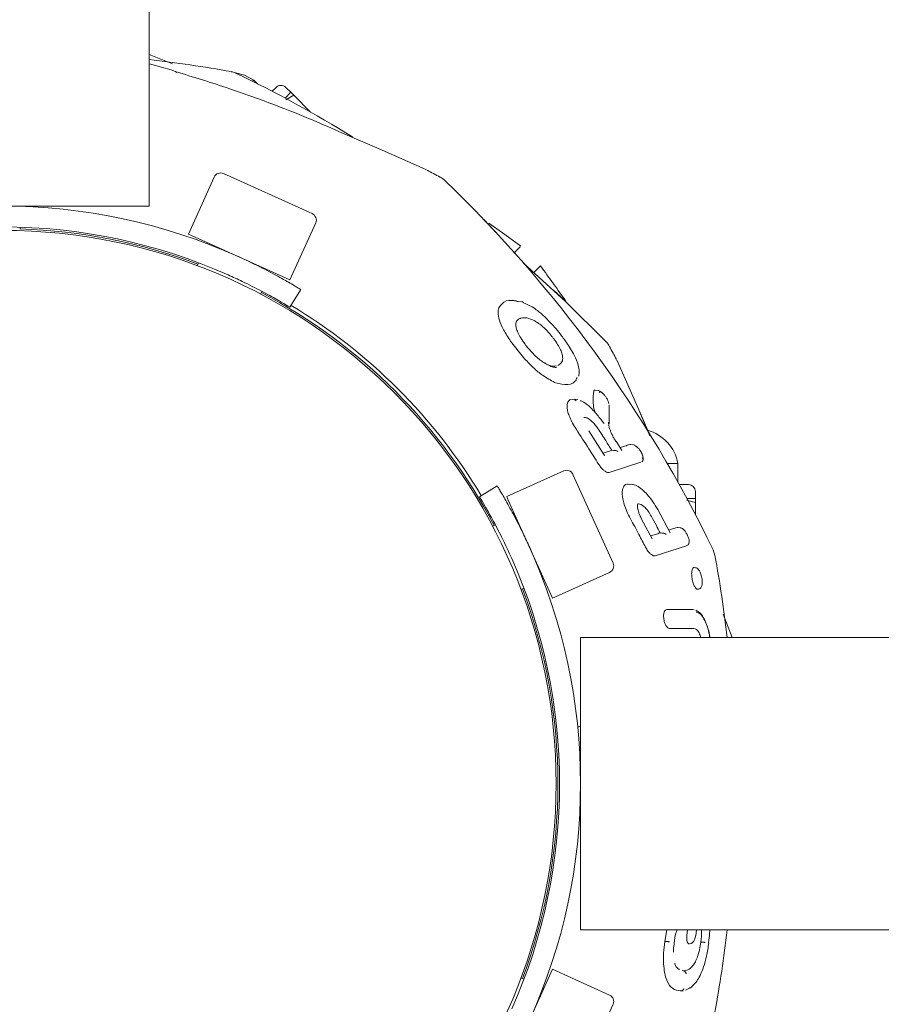
# Model space of a CAD drawing. Units: millimetres. Extents: x 118 to 456, y 72 to 396.
# Drawn here: x 201 to 205, y 243 to 246 of the extents above; entities that cross this region are included whole.
import ezdxf

# ---------------------------------------------------------------- set-up
doc = ezdxf.new("R2010")
doc.units = ezdxf.units.MM

msp = doc.modelspace()

# ---------------------------------------------------------------- linework, layer by layer
at = {"color": 7, "linetype": 'Continuous', "lineweight": 18}
for p, q in [((201.9321, 245.5707), (201.9321, 332.9207)), ((202.0168, 246.0822), (201.9321, 246.1153)), ((202.0168, 246.0822), (201.9321, 246.1153)), ((202.0111, 246.0607), (202.0269, 246.0538)), ((202.0269, 246.0538), (202.0317, 246.0507)), ((202.3086, 246.0236), (202.3042, 246.0192)), ((202.322, 246.0102), (202.3086, 246.0236)), ((202.3882, 245.9971), (202.3744, 245.9833)), ((202.4412, 245.9794), (202.4207, 245.9588)), ((202.4412, 245.9794), (202.4235, 245.9971)), ((202.4518, 245.9688), (202.4412, 245.9794)), ((202.4235, 245.9525), (202.4518, 245.9688)), ((202.4518, 245.9688), (202.5122, 245.9083)), ((202.7586, 245.7761), (202.6269, 245.8331)), ((202.7586, 245.7761), (202.6269, 245.8331)), ((202.9136, 245.7082), (202.7586, 245.776)), ((202.9136, 245.7082), (202.7586, 245.776)), ((202.1995, 245.6877), (202.5076, 245.5485)), ((202.9291, 245.7007), (202.9136, 245.7082)), ((202.9291, 245.7007), (202.9136, 245.7082)), ((202.1664, 245.6752), (202.0738, 245.4702)), ((201.9321, 245.5707), (200.8821, 245.5707)), ((202.5076, 245.5485), (202.5185, 245.5436)), ((202.4383, 245.3055), (202.5309, 245.5106)), ((201.4696, 245.4884), (201.4696, 245.4934)), ((202.0738, 245.4702), (202.4383, 245.3055)), ((202.1054, 245.449), (202.1053, 245.4489)), ((202.1421, 245.4393), (202.1406, 245.4358)), ((203.2656, 245.4249), (203.2424, 245.4017)), ((202.1096, 245.3673), (202.1048, 245.3567)), ((203.3363, 245.3542), (203.314, 245.3319)), ((202.3329, 245.2543), (202.3375, 245.2644)), ((202.4771, 245.2714), (202.4382, 245.2073)), ((203.2524, 245.2308), (203.2365, 245.2322)), ((203.2715, 245.2271), (203.2528, 245.2278)), ((203.2585, 245.2282), (203.2715, 245.2271)), ((203.2311, 245.0849), (203.2767, 245.0272)), ((203.6196, 245.0022), (203.6121, 245.0177)), ((203.6196, 245.0022), (203.6121, 245.0177)), ((203.3955, 244.9969), (203.3768, 244.9961)), ((203.6875, 244.8472), (203.6196, 245.0022)), ((203.6875, 244.8472), (203.6196, 245.0022)), ((203.4026, 244.933), (203.3891, 244.9376)), ((203.5459, 244.9079), (203.534, 244.909)), ((203.4474, 244.8763), (203.4607, 244.8766)), ((203.4729, 244.8761), (203.46, 244.8772)), ((203.5471, 244.9078), (203.5459, 244.9079)), ((203.5845, 244.7886), (203.5847, 244.8572)), ((203.7314, 244.7458), (203.6875, 244.8472)), ((203.7235, 244.7641), (203.6875, 244.8472)), ((203.5661, 244.6783), (203.5116, 244.7636)), ((203.63, 244.6932), (203.6096, 244.7259)), ((203.6596, 244.7144), (203.6632, 244.7138)), ((203.6742, 244.7133), (203.6628, 244.7143)), ((203.5847, 244.6136), (203.6984, 244.6503)), ((203.8321, 244.6457), (203.7941, 244.6457)), ((203.8321, 244.5789), (203.8321, 244.6457)), ((203.422, 244.6195), (203.2169, 244.5269)), ((203.455, 244.607), (203.5991, 244.2881)), ((203.5847, 244.6136), (203.5786, 244.6138)), ((203.1187, 244.5268), (203.1828, 244.5657)), ((203.6683, 244.5711), (203.6555, 244.5722)), ((203.6791, 244.568), (203.6665, 244.5712)), ((203.8696, 244.5707), (203.8367, 244.5707)), ((203.2169, 244.5269), (203.2225, 244.5145)), ((203.8946, 244.5207), (203.8641, 244.5207)), ((203.8946, 244.5207), (203.8946, 244.5457)), ((203.8946, 244.5057), (203.8946, 244.5207)), ((203.2225, 244.5145), (203.3816, 244.1624)), ((203.6953, 244.5004), (203.69, 244.5011)), ((203.8625, 244.5143), (203.8946, 244.5057)), ((203.8946, 244.5057), (203.8946, 244.4632)), ((203.8042, 244.3964), (203.7595, 244.4807)), ((203.1756, 244.426), (203.1657, 244.4215)), ((203.7394, 244.3755), (203.7017, 244.4463)), ((203.8289, 244.4163), (203.8323, 244.4156)), ((203.842, 244.4152), (203.8319, 244.4161)), ((203.7501, 244.3142), (203.8623, 244.3506)), ((203.7501, 244.3142), (203.7465, 244.314)), ((203.9651, 244.3161), (203.9588, 244.3355)), ((203.8977, 244.2717), (203.8897, 244.2724)), ((203.3816, 244.1624), (203.5866, 244.255)), ((203.3472, 244.2292), (203.3507, 244.2307)), ((203.2681, 244.1934), (203.2787, 244.1982)), ((203.3603, 244.1939), (203.3604, 244.194)), ((203.8903, 244.1209), (203.8849, 244.1214)), ((204.0267, 244.0207), (203.994, 244.1044)), ((204.0267, 244.0207), (203.994, 244.1044)), ((290.8321, 244.0207), (203.4821, 244.0207)), ((203.4821, 244.0207), (203.4821, 242.9707)), ((203.4821, 242.9707), (290.8321, 242.9707)), ((203.7845, 242.9288), (203.7921, 242.9707)), ((203.8643, 242.9504), (203.8667, 242.9707)), ((203.8959, 242.9493), (203.8984, 242.9707)), ((203.7845, 242.9288), (203.7934, 242.9288)), ((203.8721, 242.9205), (203.8804, 242.9212)), ((203.9139, 242.9265), (203.9214, 242.9265)), ((203.3816, 242.8289), (203.2169, 242.4644)), ((203.5866, 242.7363), (203.3816, 242.8289)), ((203.847, 242.8246), (203.8504, 242.8235)), ((203.2787, 242.7931), (203.2681, 242.7979)), ((203.3507, 242.7606), (203.3472, 242.7622)), ((203.8453, 242.7519), (203.8397, 242.7514)), ((203.8447, 242.7517), (203.8504, 242.7522)), ((203.8589, 242.7541), (203.8735, 242.7611)), ((203.5991, 242.7033), (203.4599, 242.3951))]:
    msp.add_line(p, q, dxfattribs=at)
at = {"color": 7, "linetype": 'Continuous', "lineweight": 18, "flags": 128}
for points in [[(202.0111, 246.0607), (201.9426, 246.0788), (201.9321, 246.0815)], [(202.3086, 246.0236), (202.2745, 246.0412), (202.243, 246.0491)], [(203.2673, 245.4266), (203.2102, 245.4684), (203.1525, 245.5094), (203.1523, 245.5095)], [(203.5744, 245.0829), (203.4284, 245.2285), (203.2776, 245.3662)], [(203.5944, 244.6934), (203.6001, 244.693), (203.6046, 244.6926)], [(203.7683, 244.3967), (203.7737, 244.3963), (203.7779, 244.396)]]:
    msp.add_lwpolyline(points, dxfattribs=at)
at = {"color": 7, "linetype": 'Continuous', "lineweight": 18}
msp.add_circle((201.4071, 243.4957), 1.9875, dxfattribs=at)
for centre, radius, start, end in [((201.4071, 241.4957), 4.6312, 79.7959, 83.4909), ((202.2142, 245.9798), 0.075, 64.2041, 79.7927), ((200.2315, 241.8776), 4.6313, 58.3076, 64.2041), ((202.4059, 245.9794), 0.025, 45, 135), ((202.1892, 245.6649), 0.025, 65.6927, 155.6927), ((200.789, 241.5936), 4.6312, 61.7959, 62.4538), ((202.9424, 245.6088), 0.075, 46.2041, 61.7927), ((199.789, 242.3201), 4.6313, 25.7959, 46.2041), ((201.4071, 243.5082), 2.0625, 65.7098, 114.2902), ((202.5082, 245.5208), 0.025, 335.6927, 65.6927), ((201.4071, 243.5082), 1.9875, 65.9739, 114.0261), ((201.4071, 243.4957), 1.9938, 69.4354, 88.2036), ((199.6251, 242.5877), 4.6312, 34.7388, 36.7064), ((201.4071, 243.4957), 1.9938, 27.7537, 62.2463), ((201.4071, 243.4957), 2.0062, 31.067, 58.933), ((203.5202, 245.031), 0.075, 28.2041, 43.7959), ((199.505, 242.8776), 4.6313, 27.5462, 28.2041), ((203.6821, 244.6182), 0.1525, 10.3889, 74.7601), ((203.4323, 244.5968), 0.025, 24.3073, 114.3073), ((203.8696, 244.5457), 0.025, 0, 90), ((201.4196, 243.4957), 2.0625, 335.7098, 24.2902), ((199.4071, 243.4957), 4.6313, 6.5091, 10.2041), ((201.4196, 243.4957), 1.9875, 335.9739, 24.0261), ((203.5763, 244.2778), 0.025, 294.3073, 24.3073), ((201.4071, 243.4957), 1.9937, 339.4354, 20.5646), ((199.4071, 243.4957), 4.6312, 349.7959, 353.4909), ((203.5763, 242.7135), 0.025, 335.6927, 65.6927)]:
    msp.add_arc(centre, radius, start, end, dxfattribs=at)
for points, knots in [([(202.6269, 245.8331), (202.5918, 245.8486), (202.5124, 245.8835), (202.3775, 245.9372), (202.2129, 245.9972), (202.0916, 246.0342), (202.0261, 246.0541)], [0, 0, 0, 0, 0.179688, 0.406251, 0.679688, 1, 1, 1, 1]), ([(203.179, 245.4755), (203.1779, 245.4767), (203.1756, 245.4791), (203.1593, 245.4966), (203.1441, 245.5126), (203.135, 245.5221)], [0, 0, 0, 0, 0.298681, 0.5818, 1, 1, 1, 1]), ([(202.2555, 245.3881), (202.281, 245.3762), (202.3319, 245.3525), (202.3981, 245.3173), (202.4473, 245.2893), (202.4733, 245.2737), (202.476, 245.272), (202.4771, 245.2714)], [0, 0, 0, 0, 0.21425, 0.428545, 0.642023, 0.855859, 1, 1, 1, 1]), ([(203.338, 245.3559), (203.3379, 245.3558), (203.3378, 245.3556), (203.3368, 245.3547), (203.3363, 245.3542)], [0, 0, 0, 0, 0.498722, 1, 1, 1, 1]), ([(202.4382, 245.2073), (202.4358, 245.2087), (202.4311, 245.2116), (202.3941, 245.2336), (202.3387, 245.2643), (202.2758, 245.2963), (202.2334, 245.3157), (202.2163, 245.3235)], [0, 0, 0, 0, 0.214323, 0.42865, 0.642825, 0.856412, 1, 1, 1, 1]), ([(203.3869, 245.2676), (203.3881, 245.2664), (203.3905, 245.2642), (203.408, 245.2479), (203.424, 245.2327), (203.4335, 245.2236)], [0, 0, 0, 0, 0.298735, 0.581887, 1, 1, 1, 1]), ([(203.1888, 245.2058), (203.1961, 245.2159), (203.211, 245.2365), (203.2425, 245.231), (203.2585, 245.2282)], [0, 0, 0, 0, 0.492986, 1, 1, 1, 1]), ([(203.2777, 245.2233), (203.2773, 245.2238), (203.2766, 245.225), (203.2751, 245.2261), (203.2734, 245.2269), (203.2721, 245.227), (203.2715, 245.2271)], [0, 0, 0, 0, 0.2499997, 0.5, 0.7500003, 1, 1, 1, 1]), ([(203.1888, 245.2058), (203.1873, 245.2003), (203.1843, 245.1886), (203.1899, 245.1609), (203.2048, 245.1251), (203.222, 245.0988), (203.2311, 245.0849)], [0, 0, 0, 0, 0.210604, 0.44206, 0.703718, 1, 1, 1, 1]), ([(203.3891, 245.1358), (203.377, 245.1491), (203.3539, 245.1743), (203.3142, 245.2073), (203.2911, 245.2174), (203.2777, 245.2233)], [0, 0, 0, 0, 0.316992, 0.603171, 1, 1, 1, 1]), ([(203.2828, 245.0748), (203.2774, 245.0823), (203.2672, 245.0964), (203.2565, 245.1167), (203.2507, 245.1331), (203.249, 245.1491), (203.2535, 245.1617), (203.2613, 245.1653), (203.2652, 245.1671)], [0, 0, 0, 0, 0.152839, 0.289721, 0.415462, 0.533714, 0.762522, 1, 1, 1, 1]), ([(203.2642, 245.1666), (203.265, 245.1669), (203.2664, 245.1674), (203.2678, 245.1678), (203.2685, 245.168)], [0, 0, 0, 0, 0.559421, 1, 1, 1, 1]), ([(203.2685, 245.168), (203.275, 245.1691), (203.2885, 245.1715), (203.3076, 245.1629), (203.3174, 245.1585)], [0, 0, 0, 0, 0.48786, 1, 1, 1, 1]), ([(203.3174, 245.1585), (203.3221, 245.1558), (203.3317, 245.1501), (203.3474, 245.1372), (203.3637, 245.1215), (203.3741, 245.109), (203.3794, 245.1027)], [0, 0, 0, 0, 0.238111, 0.485025, 0.739822, 1, 1, 1, 1]), ([(203.4312, 245.0812), (203.4238, 245.0916), (203.4104, 245.1104), (203.3957, 245.128), (203.3891, 245.1358)], [0, 0, 0, 0, 0.556146, 1, 1, 1, 1]), ([(203.3861, 245.0941), (203.3848, 245.0957), (203.3826, 245.0986), (203.3804, 245.1015), (203.3794, 245.1027)], [0, 0, 0, 0, 0.560027, 1, 1, 1, 1]), ([(203.4003, 244.9984), (203.405, 245.0009), (203.4144, 245.0058), (203.4193, 245.0202), (203.4166, 245.0379), (203.4107, 245.0546), (203.4003, 245.0742), (203.3909, 245.0873), (203.3861, 245.0941)], [0, 0, 0, 0, 0.239527, 0.47675, 0.598926, 0.726346, 0.859643, 1, 1, 1, 1]), ([(203.2901, 245.0654), (203.2888, 245.067), (203.2863, 245.0701), (203.2839, 245.0733), (203.2827, 245.0748)], [0, 0, 0, 0, 0.517786, 1, 1, 1, 1]), ([(203.2895, 245.0647), (203.2897, 245.0649), (203.2901, 245.0653), (203.2901, 245.0654), (203.2901, 245.0654)], [0, 0, 0, 0, 0.503626, 1, 1, 1, 1]), ([(203.3961, 244.9912), (203.3946, 244.9911), (203.3846, 244.9906), (203.3602, 245.0012), (203.3238, 245.0262), (203.3012, 245.0517), (203.2895, 245.0647)], [0, 0, 0, 0, 0.0630169, 0.3979233, 0.6909329, 1, 1, 1, 1]), ([(203.4755, 244.9603), (203.4766, 244.9652), (203.4789, 244.9763), (203.4741, 245.0013), (203.4598, 245.0373), (203.4419, 245.0654), (203.4319, 245.0811)], [0, 0, 0, 0, 0.177109, 0.393052, 0.662674, 1, 1, 1, 1]), ([(203.2767, 245.0272), (203.2885, 245.0146), (203.3111, 244.9905), (203.3504, 244.9579), (203.3749, 244.9451), (203.3891, 244.9376)], [0, 0, 0, 0, 0.314082, 0.600903, 1, 1, 1, 1]), ([(203.3895, 244.995), (203.389, 244.995), (203.3813, 244.9947), (203.369, 244.9978), (203.3555, 245.006), (203.3533, 245.0074)], [0, 0, 0, 0, 0.059438, 0.842663, 1, 1, 1, 1]), ([(203.4701, 244.955), (203.4674, 244.9496), (203.4621, 244.9388), (203.4421, 244.9273), (203.4185, 244.9307), (203.4026, 244.933)], [0, 0, 0, 0, 0.2493061, 0.4964075, 1, 1, 1, 1]), ([(203.5297, 244.9062), (203.5302, 244.907), (203.5311, 244.9086), (203.5329, 244.9093), (203.5341, 244.9089), (203.5342, 244.9089)], [0, 0, 0, 0, 0.483632, 0.968841, 1, 1, 1, 1]), ([(203.4474, 244.8763), (203.4431, 244.874), (203.4367, 244.8704), (203.4336, 244.8582), (203.4336, 244.846), (203.4365, 244.8305), (203.443, 244.8116), (203.4532, 244.7901), (203.4623, 244.7755), (203.4671, 244.768)], [0, 0, 0, 0, 0.210906, 0.322751, 0.434225, 0.557475, 0.692947, 0.841832, 1, 1, 1, 1]), ([(203.4667, 244.8707), (203.4663, 244.8713), (203.4655, 244.8724), (203.4639, 244.8737), (203.4621, 244.8747), (203.4609, 244.875), (203.4602, 244.8752)], [0, 0, 0, 0, 0.25, 0.5, 0.75, 1, 1, 1, 1]), ([(203.5297, 244.9061), (203.5284, 244.8942), (203.5264, 244.8762), (203.5285, 244.849), (203.5329, 244.8344), (203.5343, 244.8297)], [0, 0, 0, 0, 0.568007, 0.861815, 1, 1, 1, 1]), ([(203.5571, 244.9015), (203.5553, 244.903), (203.5515, 244.9062), (203.5484, 244.9072), (203.5467, 244.9078)], [0, 0, 0, 0, 0.457595, 1, 1, 1, 1]), ([(203.5827, 244.863), (203.5825, 244.8642), (203.5822, 244.8668), (203.5804, 244.872), (203.5769, 244.8791), (203.5716, 244.8874), (203.5652, 244.895), (203.5594, 244.9003), (203.5547, 244.9032), (203.5511, 244.9039), (203.5501, 244.9022), (203.5496, 244.9014)], [0, 0, 0, 0, 0.081147, 0.170408, 0.267405, 0.416831, 0.553312, 0.67349, 0.78425, 0.891415, 1, 1, 1, 1]), ([(203.5667, 244.7896), (203.5586, 244.8001), (203.5456, 244.817), (203.5272, 244.8382), (203.5123, 244.853), (203.4964, 244.8653), (203.4853, 244.8714), (203.4806, 244.8712), (203.4805, 244.8712)], [0, 0, 0, 0, 0.287035, 0.460721, 0.624323, 0.776344, 0.997289, 1, 1, 1, 1]), ([(203.584, 244.8611), (203.5839, 244.8613), (203.5837, 244.8629), (203.5828, 244.8649), (203.5821, 244.8668)], [0, 0, 0, 0, 0.1046798, 1, 1, 1, 1]), ([(203.5056, 244.8095), (203.5035, 244.8102), (203.4994, 244.8116), (203.4956, 244.8117), (203.4943, 244.8108), (203.4943, 244.8108)], [0, 0, 0, 0, 0.497798, 0.977595, 1, 1, 1, 1]), ([(203.5441, 244.7721), (203.5407, 244.777), (203.534, 244.7864), (203.5234, 244.7975), (203.5138, 244.8054), (203.5083, 244.8082), (203.5056, 244.8095)], [0, 0, 0, 0, 0.285312, 0.547529, 0.783892, 1, 1, 1, 1]), ([(203.4671, 244.768), (203.4822, 244.745), (203.5092, 244.704), (203.5352, 244.6624), (203.5466, 244.6441)], [0, 0, 0, 0, 0.560023, 1, 1, 1, 1]), ([(203.5441, 244.7721), (203.5536, 244.7575), (203.5706, 244.7314), (203.5871, 244.705), (203.5944, 244.6934)], [0, 0, 0, 0, 0.560014, 1, 1, 1, 1]), ([(203.609, 244.7255), (203.6065, 244.7297), (203.6015, 244.7379), (203.5952, 244.7501), (203.5902, 244.7613), (203.5859, 244.7731), (203.5829, 244.7848), (203.5826, 244.7915), (203.5825, 244.7947)], [0, 0, 0, 0, 0.16883, 0.327493, 0.476965, 0.616341, 0.816832, 1, 1, 1, 1]), ([(203.6239, 244.7029), (203.6296, 244.7047), (203.6419, 244.7087), (203.6534, 244.7124), (203.6596, 244.7144)], [0, 0, 0, 0, 0.456165, 1, 1, 1, 1]), ([(203.675, 244.7123), (203.6748, 244.7124), (203.6742, 244.7131), (203.6738, 244.713), (203.6734, 244.7129)], [0, 0, 0, 0, 0.190725, 1, 1, 1, 1]), ([(203.684, 244.7063), (203.6839, 244.7064), (203.6823, 244.7081), (203.6791, 244.7102), (203.6763, 244.7117), (203.6749, 244.7124)], [0, 0, 0, 0, 0.035292, 0.501805, 1, 1, 1, 1]), ([(203.7039, 244.6645), (203.7047, 244.6652), (203.7063, 244.6665), (203.7058, 244.6724), (203.7031, 244.6807), (203.6978, 244.6906), (203.6916, 244.6994), (203.6859, 244.7053), (203.6811, 244.7087), (203.679, 244.7086), (203.678, 244.7086)], [0, 0, 0, 0, 0.123925, 0.229813, 0.367284, 0.518892, 0.660806, 0.7832, 0.89358, 1, 1, 1, 1]), ([(203.5632, 244.6834), (203.568, 244.6849), (203.5786, 244.6883), (203.5888, 244.6916), (203.5944, 244.6934)], [0, 0, 0, 0, 0.447113, 1, 1, 1, 1]), ([(203.5647, 244.6789), (203.5653, 244.6787), (203.5663, 244.6782), (203.5679, 244.6764), (203.5683, 244.6744), (203.5686, 244.6732)], [0, 0, 0, 0, 0.235897, 0.512453, 1, 1, 1, 1]), ([(203.6046, 244.6926), (203.605, 244.6926), (203.6056, 244.6926), (203.6063, 244.6925), (203.6065, 244.6925)], [0, 0, 0, 0, 0.557733, 1, 1, 1, 1]), ([(203.6165, 244.6887), (203.6152, 244.6896), (203.613, 244.6911), (203.6095, 244.6922), (203.6075, 244.6924), (203.6065, 244.6925)], [0, 0, 0, 0, 0.491403, 0.768432, 1, 1, 1, 1]), ([(203.6994, 244.6874), (203.6989, 244.6883), (203.6984, 244.6894), (203.6976, 244.6904), (203.6976, 244.6906)], [0, 0, 0, 0, 0.877319, 1, 1, 1, 1]), ([(203.702, 244.6522), (203.7029, 244.6528), (203.7047, 244.6539), (203.7063, 244.6573), (203.7071, 244.6613), (203.707, 244.6672), (203.7053, 244.6746), (203.7024, 244.6821), (203.7002, 244.686), (203.6994, 244.6874)], [0, 0, 0, 0, 0.138206, 0.267759, 0.391505, 0.509147, 0.724003, 0.905928, 1, 1, 1, 1]), ([(203.5466, 244.6441), (203.5495, 244.6398), (203.555, 244.6318), (203.5639, 244.6226), (203.5719, 244.6165), (203.5764, 244.6147), (203.5786, 244.6138)], [0, 0, 0, 0, 0.288917, 0.552035, 0.786693, 1, 1, 1, 1]), ([(203.1828, 244.5657), (203.1842, 244.5633), (203.1871, 244.5586), (203.2091, 244.5216), (203.2399, 244.4662), (203.2721, 244.4035), (203.2916, 244.3611), (203.2995, 244.3441)], [0, 0, 0, 0, 0.21435, 0.428703, 0.642915, 0.85658, 1, 1, 1, 1]), ([(203.6612, 244.4477), (203.6567, 244.4565), (203.6479, 244.4735), (203.6388, 244.4983), (203.6334, 244.5198), (203.6309, 244.5426), (203.6346, 244.5624), (203.6444, 244.573), (203.6538, 244.5712), (203.6568, 244.5706)], [0, 0, 0, 0, 0.143578, 0.278405, 0.401272, 0.513453, 0.716184, 0.908017, 1, 1, 1, 1]), ([(203.7593, 244.4805), (203.7536, 244.4902), (203.7431, 244.5081), (203.7223, 244.5352), (203.7008, 244.5557), (203.6853, 244.5665), (203.6792, 244.568), (203.6791, 244.568)], [0, 0, 0, 0, 0.237451, 0.441602, 0.760054, 0.993568, 1, 1, 1, 1]), ([(203.2349, 244.3049), (203.2231, 244.3304), (203.1996, 244.3814), (203.1646, 244.4477), (203.1366, 244.497), (203.121, 244.523), (203.1193, 244.5257), (203.1187, 244.5268)], [0, 0, 0, 0, 0.214216, 0.42848, 0.641865, 0.855634, 1, 1, 1, 1]), ([(203.7017, 244.4463), (203.6995, 244.4508), (203.6953, 244.4589), (203.6901, 244.4724), (203.687, 244.4845), (203.6863, 244.4933), (203.6878, 244.5017), (203.6884, 244.5012), (203.6889, 244.5009)], [0, 0, 0, 0, 0.151362, 0.277897, 0.469369, 0.60303, 0.696841, 1, 1, 1, 1]), ([(203.7367, 244.4562), (203.733, 244.4625), (203.7259, 244.4744), (203.7143, 244.4878), (203.7039, 244.4968), (203.6981, 244.4992), (203.6953, 244.5004)], [0, 0, 0, 0, 0.291654, 0.554018, 0.787148, 1, 1, 1, 1]), ([(203.7367, 244.4562), (203.7426, 244.4451), (203.7533, 244.4254), (203.7637, 244.4055), (203.7683, 244.3967)], [0, 0, 0, 0, 0.560008, 1, 1, 1, 1]), ([(203.6612, 244.4477), (203.6716, 244.4287), (203.6901, 244.3947), (203.7079, 244.3604), (203.7157, 244.3454)], [0, 0, 0, 0, 0.5600136, 1, 1, 1, 1]), ([(203.7988, 244.4066), (203.8034, 244.408), (203.8138, 244.4114), (203.8234, 244.4145), (203.8289, 244.4163)], [0, 0, 0, 0, 0.438804, 1, 1, 1, 1]), ([(203.8427, 244.4143), (203.8426, 244.4144), (203.842, 244.4149), (203.8416, 244.4149), (203.8413, 244.4148)], [0, 0, 0, 0, 0.168414, 1, 1, 1, 1]), ([(203.8648, 244.3905), (203.8643, 244.3917), (203.8623, 244.396), (203.8579, 244.4025), (203.8534, 244.4082), (203.848, 244.4126), (203.8445, 244.4137), (203.8427, 244.4143)], [0, 0, 0, 0, 0.107958, 0.40164, 0.666952, 0.820227, 1, 1, 1, 1]), ([(203.734, 244.3857), (203.7394, 244.3874), (203.7512, 244.3912), (203.7623, 244.3948), (203.7683, 244.3967)], [0, 0, 0, 0, 0.459297, 1, 1, 1, 1]), ([(203.7779, 244.396), (203.7781, 244.396), (203.7785, 244.396), (203.7789, 244.3959), (203.7791, 244.3959)], [0, 0, 0, 0, 0.558014, 1, 1, 1, 1]), ([(203.7894, 244.3915), (203.788, 244.3926), (203.7859, 244.3942), (203.7822, 244.3955), (203.78, 244.3958), (203.7791, 244.3959)], [0, 0, 0, 0, 0.488164, 0.76761, 1, 1, 1, 1]), ([(203.8645, 244.3512), (203.8662, 244.3523), (203.8693, 244.3541), (203.872, 244.3602), (203.8727, 244.3674), (203.8712, 244.3753), (203.8687, 244.383), (203.866, 244.3882), (203.8648, 244.3905)], [0, 0, 0, 0, 0.181411, 0.328155, 0.507821, 0.656474, 0.852175, 1, 1, 1, 1]), ([(203.7157, 244.3454), (203.7185, 244.3406), (203.7237, 244.3316), (203.7325, 244.3218), (203.7403, 244.3157), (203.7445, 244.3146), (203.7465, 244.314)], [0, 0, 0, 0, 0.295043, 0.557465, 0.7889, 1, 1, 1, 1]), ([(203.8828, 244.2332), (203.8823, 244.2362), (203.8815, 244.2421), (203.8812, 244.2503), (203.8815, 244.2575), (203.8827, 244.2648), (203.8854, 244.2706), (203.8882, 244.2731), (203.8899, 244.2722), (203.89, 244.2722)], [0, 0, 0, 0, 0.145313, 0.288766, 0.41611, 0.543133, 0.769718, 0.986263, 1, 1, 1, 1]), ([(203.918, 244.2346), (203.9174, 244.2378), (203.9162, 244.2439), (203.9128, 244.2541), (203.9081, 244.2634), (203.902, 244.2701), (203.8976, 244.2713), (203.8956, 244.2718)], [0, 0, 0, 0, 0.17142, 0.327822, 0.593226, 0.812396, 1, 1, 1, 1]), ([(203.8828, 244.2332), (203.8833, 244.2302), (203.8845, 244.2242), (203.8875, 244.2137), (203.8919, 244.2033), (203.8974, 244.196), (203.9021, 244.1932), (203.9045, 244.195), (203.9055, 244.1958)], [0, 0, 0, 0, 0.126206, 0.248043, 0.470167, 0.669243, 0.855601, 1, 1, 1, 1]), ([(203.9051, 244.1943), (203.9067, 244.1946), (203.9095, 244.1951), (203.9135, 244.1981), (203.9171, 244.203), (203.9191, 244.2103), (203.9197, 244.2198), (203.9193, 244.2278), (203.9187, 244.2323), (203.9184, 244.2346)], [0, 0, 0, 0, 0.107519, 0.19076, 0.319307, 0.567315, 0.757671, 0.872771, 1, 1, 1, 1]), ([(203.7918, 244.1215), (203.7901, 244.1212), (203.7868, 244.1204), (203.7834, 244.1151), (203.7815, 244.1089), (203.7806, 244.1026), (203.7804, 244.0951), (203.7811, 244.0868), (203.7828, 244.0787), (203.7857, 244.0695), (203.79, 244.061), (203.7957, 244.0549), (203.7992, 244.0541), (203.8009, 244.0537)], [0, 0, 0, 0, 0.107165, 0.219619, 0.284094, 0.348122, 0.421207, 0.498505, 0.575543, 0.648195, 0.777233, 0.892062, 1, 1, 1, 1]), ([(203.7918, 244.1215), (203.8099, 244.1215), (203.8424, 244.1215), (203.8709, 244.1215), (203.8835, 244.1215)], [0, 0, 0, 0, 0.560059, 1, 1, 1, 1]), ([(203.9474, 244.0207), (203.9469, 244.0241), (203.9449, 244.0373), (203.9373, 244.0635), (203.9252, 244.0921), (203.9107, 244.1117), (203.9007, 244.1168), (203.8965, 244.119)], [0, 0, 0, 0, 0.0706368, 0.2705605, 0.5866378, 0.8228551, 1, 1, 1, 1]), ([(203.9466, 244.0207), (203.9457, 244.0265), (203.9428, 244.0448), (203.9343, 244.07), (203.9226, 244.094), (203.9098, 244.1095), (203.9012, 244.1116), (203.897, 244.1125)], [0, 0, 0, 0, 0.111545, 0.347166, 0.558043, 0.784921, 1, 1, 1, 1]), ([(203.8893, 244.0538), (203.8738, 244.0538), (203.8461, 244.0538), (203.8147, 244.0537), (203.8009, 244.0537)], [0, 0, 0, 0, 0.55994, 1, 1, 1, 1]), ([(203.9145, 244.0207), (203.9124, 244.0266), (203.9077, 244.0395), (203.8986, 244.0512), (203.8924, 244.053), (203.8893, 244.0538)], [0, 0, 0, 0, 0.301429, 0.662312, 1, 1, 1, 1]), ([(203.4716, 243.7004), (203.4736, 243.7005), (203.4781, 243.7006), (203.4807, 243.7007), (203.4821, 243.7007)], [0, 0, 0, 0, 0.44887, 1, 1, 1, 1]), ([(203.8181, 242.9236), (203.8198, 242.9359), (203.8222, 242.9532), (203.8279, 242.9664), (203.8295, 242.9702)], [0, 0, 0, 0, 0.713347, 1, 1, 1, 1]), ([(203.9168, 242.9707), (203.9168, 242.9693), (203.9174, 242.9555), (203.9156, 242.9403), (203.9139, 242.9265)], [0, 0, 0, 0, 0.0985219, 1, 1, 1, 1]), ([(203.9424, 242.9244), (203.9438, 242.9362), (203.9457, 242.9518), (203.9461, 242.9669), (203.9462, 242.9707)], [0, 0, 0, 0, 0.754057, 1, 1, 1, 1]), ([(203.7845, 242.9288), (203.7829, 242.9151), (203.7799, 242.888), (203.7798, 242.849), (203.7837, 242.815), (203.7938, 242.7805), (203.8133, 242.7555), (203.8309, 242.7528), (203.8397, 242.7514)], [0, 0, 0, 0, 0.138609, 0.274482, 0.404301, 0.528845, 0.765998, 1, 1, 1, 1]), ([(203.7934, 242.9288), (203.7943, 242.9287), (203.7959, 242.9285), (203.7982, 242.9282), (203.8001, 242.928), (203.8009, 242.9279), (203.8013, 242.9278)], [0, 0, 0, 0, 0.249999, 0.499999, 0.75, 1, 1, 1, 1]), ([(203.8643, 242.9504), (203.8641, 242.948), (203.8636, 242.9433), (203.8638, 242.9368), (203.8645, 242.9314), (203.8659, 242.9259), (203.8685, 242.9217), (203.871, 242.9199), (203.8724, 242.9206), (203.8725, 242.9206)], [0, 0, 0, 0, 0.14941, 0.297628, 0.424315, 0.55123, 0.773947, 0.985155, 1, 1, 1, 1]), ([(203.8776, 242.9209), (203.8792, 242.9214), (203.8823, 242.9223), (203.8866, 242.927), (203.8899, 242.9323), (203.8923, 242.9374), (203.8943, 242.9432), (203.8952, 242.9473), (203.8956, 242.9494)], [0, 0, 0, 0, 0.218949, 0.451551, 0.577925, 0.712288, 0.853926, 1, 1, 1, 1]), ([(203.8953, 242.9494), (203.8955, 242.9494), (203.896, 242.9493), (203.896, 242.9493), (203.8957, 242.9494), (203.8956, 242.9494)], [0, 0, 0, 0, 0.3694677, 0.7387826, 1, 1, 1, 1]), ([(203.816, 242.8904), (203.816, 242.8937), (203.816, 242.9042), (203.8176, 242.9157), (203.8187, 242.9237)], [0, 0, 0, 0, 0.305952, 1, 1, 1, 1]), ([(203.8187, 242.9235), (203.8188, 242.9235), (203.8191, 242.9235), (203.819, 242.9235), (203.8184, 242.9235), (203.8181, 242.9236)], [0, 0, 0, 0, 0.127896, 0.551935, 1, 1, 1, 1]), ([(203.9139, 242.9265), (203.9125, 242.9174), (203.9099, 242.8994), (203.9032, 242.8751), (203.895, 242.8558), (203.8834, 242.8375), (203.8681, 242.8253), (203.8563, 242.8241), (203.8504, 242.8235)], [0, 0, 0, 0, 0.139835, 0.274798, 0.403456, 0.526845, 0.76419, 1, 1, 1, 1]), ([(203.8898, 242.7761), (203.893, 242.7791), (203.9009, 242.7865), (203.9124, 242.8077), (203.9248, 242.8379), (203.936, 242.8781), (203.9405, 242.9084), (203.9429, 242.9245)], [0, 0, 0, 0, 0.124771, 0.3038566, 0.5088079, 0.7407036, 1, 1, 1, 1]), ([(203.9214, 242.9265), (203.9214, 242.9265), (203.9214, 242.9265), (203.9214, 242.9265), (203.9214, 242.9265)], [0, 0, 0, 0, 0.5616583, 1, 1, 1, 1]), ([(203.9214, 242.9265), (203.9221, 242.9264), (203.9237, 242.9262), (203.926, 242.9259), (203.9283, 242.9256), (203.9292, 242.9255), (203.9297, 242.9255)], [0, 0, 0, 0, 0.193215, 0.424359, 0.693333, 1, 1, 1, 1]), ([(203.8383, 242.8277), (203.8361, 242.8288), (203.8297, 242.8319), (203.8234, 242.8403), (203.8209, 242.8498), (203.8207, 242.8505)], [0, 0, 0, 0, 0.323763, 0.949849, 1, 1, 1, 1]), ([(203.853, 242.8233), (203.8529, 242.8233), (203.8529, 242.8233), (203.8528, 242.8233), (203.8528, 242.8233)], [0, 0, 0, 0, 0.560147, 1, 1, 1, 1]), ([(203.853, 242.8233), (203.8539, 242.8231), (203.8559, 242.8226), (203.8582, 242.8209), (203.8597, 242.8188), (203.8606, 242.8169), (203.8611, 242.8146), (203.861, 242.813), (203.861, 242.8122)], [0, 0, 0, 0, 0.1967496, 0.4284814, 0.5581342, 0.6966061, 0.8438828, 1, 1, 1, 1]), ([(203.8534, 242.7601), (203.8533, 242.7595), (203.853, 242.7582), (203.852, 242.756), (203.8503, 242.7539), (203.8479, 242.7524), (203.8462, 242.7521), (203.8454, 242.7519)], [0, 0, 0, 0, 0.157579, 0.305928, 0.573908, 0.805306, 1, 1, 1, 1]), ([(203.8735, 242.7611), (203.8747, 242.7616), (203.8806, 242.7641), (203.8857, 242.7708), (203.8898, 242.7761)], [0, 0, 0, 0, 0.197999, 1, 1, 1, 1])]:
    msp.add_open_spline(points, degree=3, knots=knots, dxfattribs=at)

doc.saveas('drawing.dxf')
